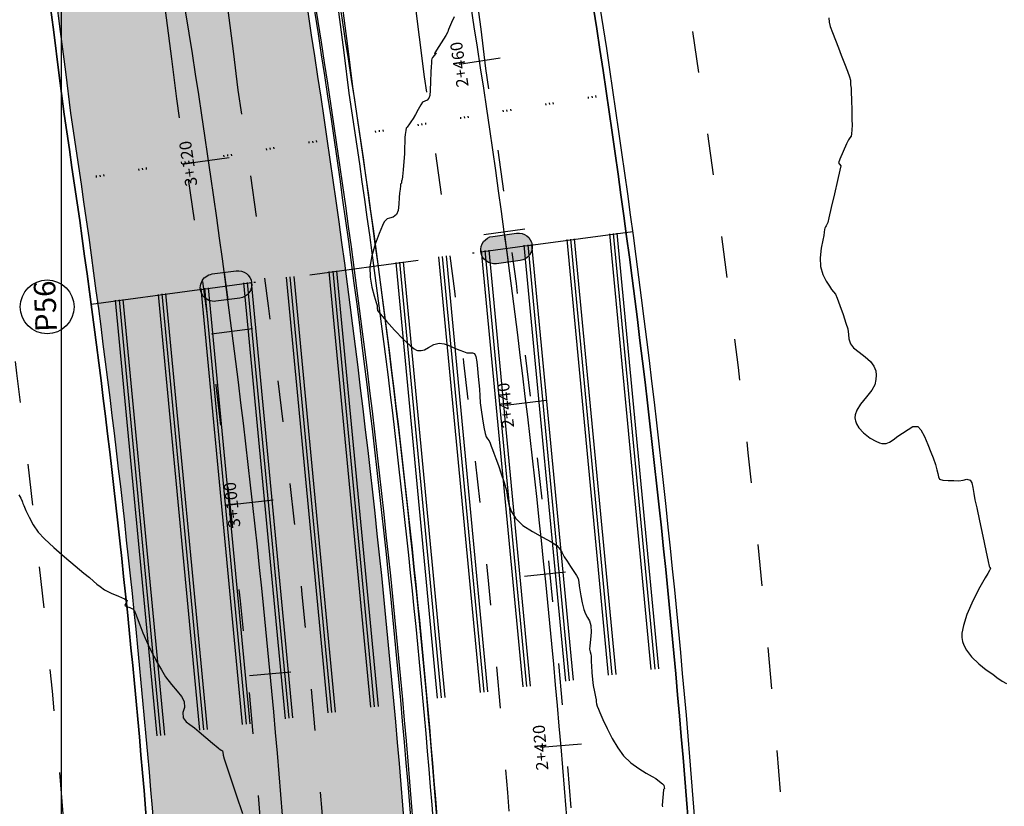
# Model space of a CAD drawing. Units: metres. Extents: x 730 to 273649, y 748 to 8669241.
# Drawn here: x 259698 to 259755, y 8667219 to 8667264 of the extents above; entities that cross this region are included whole.
import ezdxf
from ezdxf.enums import TextEntityAlignment as Align

# ---------------------------------------------------------------- set-up
doc = ezdxf.new("R2010")
doc.units = ezdxf.units.M
doc.linetypes.add('ACAD_ISO03W100', pattern=[30, 12, -18])
doc.linetypes.add('DASHDOT', pattern=[25.4, 12.7, -6.35, 0, -6.35])
for name, color, linetype in [('0 EJE MUROS STAROSA', 252, 'Continuous'), ('04_ALI', 7, 'Continuous'), ('05_PERF', 7, 'Continuous'), ('BARANDA SOLIDAS', 22, 'Continuous'), ('bordes', 7, 'Continuous'), ('C-ROAD-STAN-MAJR', 11, 'Continuous'), ('C-ROAD-STAN-MINR', 11, 'Continuous'), ('Cuadricula Coordenadas', 5, 'Continuous'), ('ENCOFRADO', 3, 'Continuous'), ('G-TEXTOS-TITULOS', 4, 'Continuous'), ('Muros Medio Jersey', 2, 'Continuous'), ('PILAR', 3, 'Continuous'), ('PLAN - SEÑAL INFORMATIVA', 92, 'Continuous'), ('Señalizacion', 252, 'Continuous')]:
    doc.layers.add(name, color=color, linetype=linetype)
for name, color, linetype, true_color in [('02_TIN Mn', 7, 'Continuous', 0x757500), ('02_TIN My', 7, 'Continuous', 0xad5700), ('eje costanera ff', 7, 'Continuous', 0x0063c7), ('PISTA', 7, 'Continuous', 0x85d4e0)]:
    doc.layers.add(name, color=color, linetype=linetype, true_color=true_color)
doc.styles.add('500-TITULO', font='txt', dxfattribs={"height": 2})
doc.styles.add('DATOS-02', font='romand.shx')
pattern_1 = [(0, (-0.076174672256207, 0.2886511112296042), (0, 6.985), [5.08, -1.905]), (90, (-0.076174672256207, 0.2886511112296042), (-6.985, 4.277078946022131e-16), [5.08, -1.905])]

# ---------------------------------------------------------------- blocks, each defined once
blk = doc.blocks.new('AeccTickLine')
at = {"color": 3}
blk.add_line((0, -2), (0, 2), dxfattribs=at)
blk = doc.blocks.new('*U767')
h = blk.add_hatch()
h.set_pattern_fill('ANGLE', color=6)
h.set_pattern_definition(pattern_1)
h.paths.add_polyline_path([(1.423825327743793, 2.088660173743313), (0.8238253277670763, 2.088660173743313, 0.4142135623730951), (-0.07617467260545285, 1.188660173370784), (1.423825327743793, 1.188660174302107)])
h.paths.add_polyline_path([(2.02382532772051, 2.088660173743313), (1.423825327743793, 2.088660173743313), (1.423825327743793, 1.188660174302107), (2.923825328093039, 1.188660175233429, 0.4142135617669218)])
h.paths.add_polyline_path([(2.923825328093039, 1.188660175233429), (1.423825327743793, 1.188660174302107), (1.423825327743793, 0.2886601729982552), (2.02382532772051, 0.2886601729982552, 0.4142135629792686)])
h.paths.add_polyline_path([(1.423825327743793, 1.188660174302107), (-0.07617467260545274, 1.188660173370784, 0.4142135623730951), (0.8238253277670763, 0.2886601729982552), (1.423825327743793, 0.2886601729982552)])
at = {"true_color": 0xf500f5}
h = blk.add_hatch(color=6, dxfattribs=at)
h.dxf.hatch_style = 1
edge = h.paths.add_edge_path()
edge.add_line((0.8001684360684508, -0.6998074548668178), (-0.5873974194839765, -0.8859820943177281))
edge.add_arc((-0.6937829277762134, -0.09308731972545502), 0.7999999999689557, 97.64193824654842, 277.6419382465484, ccw=False)
edge.add_line((-0.8001684360684505, 0.6998074548668181), (0.5873974194757201, 0.8859820943792653))
edge.add_arc((0.6937829277720853, 0.09308731975622374), 0.7999999999999999, -82.35806175345158, 97.64193824654842, ccw=False)
at = {"layer": 'PILAR'}
h = blk.add_hatch(dxfattribs=at)
h.set_pattern_fill('ANGLE', color=256)
h.set_pattern_definition([(0, (-269057.8630237612, -8664706.071048979), (0, 6.985), [5.08, -1.905]), (90, (-269057.8630237612, -8664706.071048979), (-6.985, 4.277078946022131e-16), [5.08, -1.905])])
h.paths.add_polyline_path([(2.02382532772051, 2.088660173743313), (0.8238253277670761, 2.088660173743313, 1), (0.8238253277670761, 0.2886601729982552), (2.02382532772051, 0.2886601729982552, 1)])
h = blk.add_hatch(dxfattribs=at)
h.set_pattern_fill('ANGLE', color=256)
h.set_pattern_definition(pattern_1)
h.paths.add_polyline_path([(1.423825327743793, 2.088660173743313), (0.8238253277670763, 2.088660173743313, 0.4142135623730951), (-0.07617467260545285, 1.188660173370784), (1.423825327743793, 1.188660174302107)])
h.paths.add_polyline_path([(2.02382532772051, 2.088660173743313), (1.423825327743793, 2.088660173743313), (1.423825327743793, 1.188660174302107), (2.923825328093039, 1.188660175233429, 0.4142135617669217)])
h.paths.add_polyline_path([(2.923825328093039, 1.188660175233429), (1.423825327743793, 1.188660174302107), (1.423825327743793, 0.2886601729982552), (2.02382532772051, 0.2886601729982552, 0.4142135629792686)])
h.paths.add_polyline_path([(1.423825327743793, 1.188660174302107), (-0.07617467260545274, 1.188660173370784, 0.4142135623730951), (0.8238253277670763, 0.2886601729982552), (1.423825327743793, 0.288660172998255)])
at = {"layer": 'PILAR', "color": 1}
for p, q in [((-0.1063855078040714, 0.7928947746890945), (0.1063855078040716, -0.7928947746890943)), ((-1.486677702764347, -0.199472828102128), (1.486677701841296, 0.1994728279782794))]:
    blk.add_line(p, q, dxfattribs=at)
at = {"layer": 'PILAR'}
blk.add_lwpolyline([(0.8001684360684508, -0.6998074548668178), (-0.5873974194839765, -0.8859820943177281, -0.9999999999999999), (-0.8001684360684505, 0.6998074548668181), (0.58739741947572, 0.8859820943792653, -0.9999999999999999)], format="xyb", close=True, dxfattribs=at)
blk = doc.blocks.new('COSTANERA')
at = {"true_color": 0xb0b0b0}
h = blk.add_hatch(color=253, dxfattribs=at)
h.dxf.hatch_style = 1
edge = h.paths.add_edge_path()
edge.add_line((257726.6186551967, 8667250.419758204), (257725.2310893411, 8667250.233583566))
edge.add_arc((257725.1247038329, 8667251.02647834), 0.8000000004086604, 97.6419382358709, 277.64193823587095, ccw=False)
edge.add_line((257725.0183183247, 8667251.819373116), (257726.4058841803, 8667252.005547754))
edge.add_arc((257726.5122696885, 8667251.21265298), 0.8000000004086604, -82.3580617641291, 97.6419382358709, ccw=False)
at = {"layer": 'PISTA'}
h = blk.add_hatch(color=256, dxfattribs=at)
h.dxf.hatch_style = 1
edge = h.paths.add_edge_path()
edge.add_line((257677.4789320148, 8667494.393809456), (257676.0520682443, 8667505.497897094))
edge.add_line((257676.0520682443, 8667505.497897094), (257675.7552851697, 8667507.851383248))
edge.add_line((257675.7552851697, 8667507.851383248), (257675.4668023471, 8667510.215260921))
edge.add_arc((258261.2200663157, 8667599.374466429), 592.5000001490212, 183.3814416755603, 188.6547252500273, ccw=False)
edge.add_line((257669.7516174819, 8667564.427017156), (257669.5422176206, 8667566.79898761))
edge.add_line((257669.5422176206, 8667566.79898761), (257669.3430820352, 8667569.162689747))
edge.add_line((257669.3430820352, 8667569.162689747), (257668.4050050899, 8667580.619364822))
edge.add_line((257668.4050050899, 8667580.619364822), (257668.0155635023, 8667588.244062979))
edge.add_line((257668.0155635023, 8667588.244062979), (257654.0337893887, 8667587.529925292))
edge.add_line((257654.0337893887, 8667587.529925292), (257655.0102885281, 8667568.411496688))
edge.add_arc((258261.2200661644, 8667599.374466412), 606.9999999966734, 182.923917190836, 189.1122329009044)
edge.add_line((257661.8803959682, 8667503.244555743), (257698.4764285649, 8667275.079836208))
edge.add_line((257698.4764285649, 8667275.079836208), (257699.9438110016, 8667263.712019317))
edge.add_line((257699.9438110016, 8667263.712019317), (257700.2424217744, 8667261.357022928))
edge.add_line((257700.2424217744, 8667261.357022928), (257700.5365057899, 8667258.96088822))
edge.add_arc((257114.787557596, 8667169.773335077), 592.4999999543735, 2.2173588342358244, 8.65749810276759, ccw=False)
edge.add_line((257706.8439173931, 8667192.69748762), (257707.0086306766, 8667190.288198955))
edge.add_line((257707.0086306766, 8667190.288198955), (257707.1190464609, 8667188.572184987))
edge.add_line((257707.1190464609, 8667188.572184987), (257721.4963865961, 8667188.572184987))
edge.add_arc((257114.7875575626, 8667169.773335073), 606.9999999879566, 1.774739730152072, 9.112232901036252)
edge.add_line((257714.1272277499, 8667265.903245742), (257677.4789320148, 8667494.393809456))
at = {"color": 8, "linetype": 'DASHDOT', "lineweight": -3, "ltscale": 2}
for p, q in [((257724.6773283418, 8667297.558474768), (257731.8221986103, 8667251.752307137)), ((257724.894699916, 8667297.592380501), (257732.0395701845, 8667251.78621287)), ((257725.1120714901, 8667297.626286235), (257732.2569417587, 8667251.820118604)), ((257719.7387250054, 8667296.777250968), (257726.8645983049, 8667251.09287213)), ((257719.9560965797, 8667296.8111567), (257727.0819698793, 8667251.126777861)), ((257720.1734681541, 8667296.845062431), (257727.2993414536, 8667251.160683593)), ((257722.2078758851, 8667297.168828784), (257729.3429597399, 8667251.425402682)), ((257722.4252474592, 8667297.202734517), (257729.560331314, 8667251.459308416)), ((257722.6426190333, 8667297.23664025), (257729.7777028882, 8667251.493214149)), ((257717.2709300402, 8667296.37697706), (257724.3862931834, 8667250.759982115)), ((257717.4883016142, 8667296.410882793), (257724.6036647575, 8667250.793887848)), ((257717.7056731883, 8667296.444788527), (257724.8210363315, 8667250.827793581)), ((257712.3339841397, 8667295.58512569), (257719.4295211592, 8667250.095237711)), ((257712.5513557137, 8667295.619031424), (257719.6468927332, 8667250.129143445)), ((257712.7687272878, 8667295.652937157), (257719.8642643072, 8667250.163049178)), ((257714.8024573375, 8667295.981051506), (257721.9079645578, 8667250.427240757)), ((257715.0198289119, 8667296.014957238), (257722.1253361321, 8667250.461146489)), ((257715.2372004862, 8667296.04886297), (257722.3427077065, 8667250.49505222)), ((257729.3114639068, 8667251.636059377), (257733.7218572542, 8667205.358452614)), ((257729.5304715693, 8667251.656931458), (257733.9408649168, 8667205.379324695)), ((257729.7494792319, 8667251.677803539), (257734.1598725793, 8667205.400196776)), ((257731.7910449871, 8667251.969172204), (257736.2202598331, 8667205.494072828)), ((257732.0100526497, 8667251.990044285), (257736.4392674958, 8667205.51494491)), ((257732.2290603123, 8667252.010916365), (257736.6582751584, 8667205.53581699)), ((257724.3521151406, 8667250.971791765), (257728.7262217962, 8667205.074938612)), ((257724.571122803, 8667250.992663847), (257728.9452294587, 8667205.095810695)), ((257724.7901304655, 8667251.01353593), (257729.1642371211, 8667205.116682777)), ((257726.8317210156, 8667251.30464601), (257731.2240393478, 8667205.216695601)), ((257727.0507286782, 8667251.325518088), (257731.4430470104, 8667205.23756768)), ((257727.2697363409, 8667251.346390167), (257731.662054673, 8667205.258439759)), ((257721.8725852289, 8667250.638144977), (257726.2284024762, 8667204.933195079)), ((257722.0915928915, 8667250.659017056), (257726.4474101388, 8667204.954067158)), ((257722.3106005541, 8667250.679889135), (257726.6664178015, 8667204.974939236)), ((257719.3929584842, 8667250.305508358), (257723.730586338, 8667204.791424612)), ((257719.6119661465, 8667250.326380441), (257723.9495940004, 8667204.812296694)), ((257719.8309738088, 8667250.347252524), (257724.1686016627, 8667204.833168777))]:
    blk.add_line(p, q, dxfattribs=at)
at = {"color": 1, "linetype": 'DASHDOT', "ltscale": 0.5}
blk.add_line((257701.71253914, 8667247.885185042), (257733.1527634254, 8667252.103631612), dxfattribs=at)
at = {"color": 253, "true_color": 0xb0b0b0, "flags": 128}
for points in [[(257684.38894188, 8667589.080199204), (257684.6488520738, 8667583.990486778), (257685.6773816902, 8667570.997914124), (257685.8699662079, 8667568.632088335), (257686.0751466299, 8667566.23045514, 0.02303884479146844), (257691.7966204471, 8667511.958109738), (257692.0894154618, 8667509.561012866), (257692.3866702284, 8667507.205799352), (257693.809269282, 8667496.134900441), (257730.4870759912, 8667267.460345114, -0.03207939879347876), (257737.8601727846, 8667190.001759224), (257748.0814174374, 8666857.86894616), (257748.773065859, 8666846.728469815), (257748.9254975257, 8666844.359470937), (257749.0902108092, 8666841.95018227, 0.01161412543379267), (257750.7934735173, 8666814.481173541), (257750.9276616986, 8666812.069992114), (257751.0690600798, 8666809.7003091), (257751.758986728, 8666798.559725992), (257773.7852290292, 8666562.631201841, 0.001136131771470449), (257773.8246611659, 8666562.23314379, 0.001136131771470449)], [(257774.1834971317, 8666562.668384075), (257752.1578356611, 8666798.590686806), (257751.4683230636, 8666809.724584034), (257751.3269991972, 8666812.093018262), (257751.1925269302, 8666814.509304328, -0.01161911794577273), (257749.489682622, 8666841.971565401), (257749.324620629, 8666844.3859547), (257749.1722692915, 8666846.753705151), (257748.4810359539, 8666857.88749568), (257738.2599835042, 8667190.014063226, 0.03207939879363155), (257730.8820279979, 8667267.523692667), (257694.2052108527, 8667496.192078374), (257692.7834655539, 8667507.256333226), (257692.4863674359, 8667509.61030558), (257692.1929525539, 8667512.012477271, -0.02304356072681608), (257686.4741420058, 8667566.259269923), (257686.2685825203, 8667568.66534005), (257686.0760990734, 8667571.029924223), (257685.0480461716, 8667584.016474932), (257684.7884211416, 8667589.100603117)]]:
    blk.add_lwpolyline(points, format="xyb", dxfattribs=at)
at = {"color": 4, "flags": 128}
for points in [[(257747.2430500612, 8666519.893142145), (257746.0877816018, 8666532.267489346), (257720.3982124061, 8666807.434803547, -0.01558254096221291), (257718.0572907085, 8666845.187521646), (257707.8527186573, 8667176.778569182), (257707.1610702355, 8667187.919045525), (257707.008638569, 8667190.288044402), (257706.8439252854, 8667192.697333068, 0.02810780730394351), (257700.5365136823, 8667258.960733667), (257700.2424296667, 8667261.356868375), (257699.9438188939, 8667263.711864764), (257698.4764364572, 8667275.079681655), (257661.8804038606, 8667503.24440119, -0.02700818516923925), (257655.0102964205, 8667568.411342133), (257654.0337972431, 8667587.529771483)], [(257653.6343179817, 8667587.509367568), (257654.6108171601, 8667568.390938198, 0.02700818516879458), (257661.485451854, 8667503.181053638), (257698.0805130617, 8667275.022390407), (257699.5470527395, 8667263.661102371), (257699.8455062628, 8667261.307346132), (257700.1401989575, 8667258.906252034, -0.02811275410216776), (257706.4444534727, 8667192.675949935), (257706.6095154657, 8667190.26156064), (257706.7618668031, 8667187.893810188), (257707.4531001409, 8667176.760019662), (257717.6574799889, 8666845.175217642, 0.01558254096185072), (257719.9999443038, 8666807.397621311), (257745.6895147423, 8666532.230307227), (257746.8447814668, 8666519.855959848)]]:
    blk.add_lwpolyline(points, format="xyb", dxfattribs=at)
at = {"layer": 'BARANDA SOLIDAS'}
for points in [[(257735.3795606626, 8666797.57553398), (257734.6875657282, 8666808.749514718), (257734.5465241795, 8666811.117443042), (257734.4144496481, 8666813.495193306, -0.011589290506916), (257732.7148281131, 8666840.905479789), (257732.5521474039, 8666843.281332264), (257732.3995784098, 8666845.64854581), (257731.7058565403, 8666856.82241946), (257721.5003245423, 8667188.444659857, 0.03207939879347794), (257714.1272277501, 8667265.90324574), (257677.4789320148, 8667494.393809456), (257676.0520682443, 8667505.497897094), (257675.7552851697, 8667507.851383248), (257675.4668023471, 8667510.215260921, -0.023013101502305), (257669.7516174819, 8667564.427017156)], [(257735.7784095957, 8666797.606494794), (257735.0868300236, 8666808.773768472), (257734.9458641192, 8666811.140426815), (257734.8135054176, 8666813.523293022, -0.0115942925543904), (257733.1142984261, 8666840.926894045), (257732.9512676947, 8666843.307858378), (257732.7987805273, 8666845.673802326), (257732.1054750568, 8666856.840968981), (257721.9001352619, 8667188.45696386, 0.03207939879363074), (257714.5221797568, 8667265.966593293), (257677.8748735855, 8667494.45098739), (257676.4488662743, 8667505.54840992), (257676.1522423722, 8667507.900633838), (257675.863138853, 8667510.269597607, -0.02301805647185504), (257670.1505786188, 8667564.456406772)], [(257747.2430421688, 8666519.893296698), (257746.0877737094, 8666532.267643899), (257720.3982045137, 8666807.4349581, -0.01558254096221291), (257718.0572828162, 8666845.187676199), (257707.852710765, 8667176.778723735), (257707.1610623432, 8667187.919200078), (257707.0086306766, 8667190.288198955), (257706.8439173931, 8667192.69748762, 0.02810780730394351), (257700.5365057899, 8667258.96088822), (257700.2424217744, 8667261.357022928), (257699.9438110016, 8667263.712019317), (257698.4764285649, 8667275.079836208), (257661.8803959683, 8667503.244555743, -0.02700818516923925), (257655.0102885281, 8667568.411496686), (257654.0337893508, 8667587.529926036)], [(257653.6343100893, 8667587.509522121), (257654.6108092678, 8667568.391092751, 0.02700818516879458), (257661.4854439616, 8667503.181208191), (257698.0805051694, 8667275.02254496), (257699.5470448471, 8667263.661256924), (257699.8454983705, 8667261.307500685), (257700.1401910652, 8667258.906406587, -0.02811275410216776), (257706.4444455803, 8667192.676104488), (257706.6095075733, 8667190.261715192), (257706.7618589108, 8667187.893964741), (257707.4530922486, 8667176.760174215), (257717.6574720965, 8666845.175372194, 0.01558254096185072), (257719.9999364114, 8666807.397775864), (257745.6895068499, 8666532.23046178), (257746.8447735745, 8666519.8561144)]]:
    blk.add_lwpolyline(points, format="xyb", dxfattribs=at)
at = {"layer": 'bordes', "color": 4}
for points in [[(257735.379568555, 8666797.575379428), (257734.6875736205, 8666808.749360165), (257734.5465320718, 8666811.117288489), (257734.4144575404, 8666813.495038753, -0.011589290506916), (257732.7148360055, 8666840.905325236), (257732.5521552963, 8666843.28117771), (257732.3995863021, 8666845.648391256), (257731.7058644326, 8666856.822264908), (257721.5003324347, 8667188.444505304, 0.03207939879347794), (257714.1272356424, 8667265.903091187), (257677.4789399072, 8667494.393654903), (257676.0520761366, 8667505.497742541), (257675.7552930621, 8667507.851228695), (257675.4668102395, 8667510.215106368, -0.023013101502305), (257669.7516253743, 8667564.426862603)], [(257735.7784174881, 8666797.60634024), (257735.086837916, 8666808.773613919), (257734.9458720116, 8666811.140272262), (257734.81351331, 8666813.52313847, -0.0115942925543904), (257733.1143063184, 8666840.926739492), (257732.9512755871, 8666843.307703825), (257732.7987884196, 8666845.673647773), (257732.1054829491, 8666856.840814428), (257721.9001431543, 8667188.456809307, 0.03207939879363074), (257714.5221876491, 8667265.96643874), (257677.8748814779, 8667494.450832836), (257676.4488741666, 8667505.548255367), (257676.1522502646, 8667507.900479285), (257675.8631467454, 8667510.269443054, -0.02301805647185504), (257670.1505865111, 8667564.45625222)]]:
    blk.add_lwpolyline(points, format="xyb", dxfattribs=at)
at = {"layer": 'bordes', "color": 253, "true_color": 0xb0b0b0}
for points in [[(257799.5278475492, 8666136.286093203), (257736.7747264353, 8666808.450256921, -0.01558254096167055), (257734.4338047375, 8666846.202975022), (257724.2115979916, 8667178.36705069), (257723.5178761221, 8667189.540924342), (257723.3653071279, 8667191.908137888), (257723.2026264187, 8667194.283990363, 0.02808285519306493), (257716.900818608, 8667260.488661068), (257716.6046893983, 8667262.850342518), (257716.3001764887, 8667265.202568289), (257714.5929618253, 8667278.15392774), (257678.2057854155, 8667505.016494824, -0.02701081446588532), (257671.3353526033, 8667570.189806735)], [(257799.3169843107, 8666135.9303164), (257736.5638631968, 8666808.094480118, -0.01558254096167055), (257734.222941499, 8666845.847198218), (257724.0007347532, 8667178.011273887), (257723.3070128837, 8667189.185147539), (257723.1544438895, 8667191.552361084), (257722.9917631803, 8667193.92821356, 0.02808285519306493), (257716.6899553696, 8667260.132884264), (257716.3938261598, 8667262.494565714), (257716.0893132503, 8667264.846791485), (257714.3820985868, 8667277.798150936), (257677.9949221771, 8667504.66071802, -0.02701081446588532), (257671.1244893649, 8667569.834029932)]]:
    blk.add_lwpolyline(points, format="xyb", dxfattribs=at)
at = {"layer": 'eje costanera ff', "linetype": 'DASHDOT', "lineweight": -3, "ltscale": 2}
for p, q in [((257708.4838554908, 8667294.963646982), (257715.5442205818, 8667249.574065542)), ((257708.701241286, 8667294.997461418), (257715.761606377, 8667249.607879978)), ((257708.9186270812, 8667295.031275854), (257715.9789921722, 8667249.641694413)), ((257706.0147650128, 8667294.571660424), (257713.0658808159, 8667249.241540948)), ((257706.232150808, 8667294.60547486), (257713.283266611, 8667249.275355384)), ((257706.4495366031, 8667294.639289295), (257713.5006524062, 8667249.30916982)), ((257701.2951955628, 8667293.813621873), (257708.3265880103, 8667248.610300213)), ((257701.5125813578, 8667293.847436309), (257708.5439738054, 8667248.644114649)), ((257703.5462879162, 8667294.175734015), (257710.5875413961, 8667248.909013351)), ((257703.7636737118, 8667294.209548447), (257710.8049271918, 8667248.942827784)), ((257703.9810595074, 8667294.24336288), (257711.0223129874, 8667248.976642216)), ((257698.6093325466, 8667293.383881934), (257705.6309141538, 8667248.243627552)), ((257698.8267183423, 8667293.417696366), (257705.8482999494, 8667248.277441984)), ((257699.0441041379, 8667293.451510798), (257706.065685745, 8667248.311256416)), ((257701.0778097677, 8667293.779807437), (257708.1092022152, 8667248.576485777)), ((257696.1408545224, 8667292.987954453), (257703.1525089459, 8667247.911524907)), ((257696.3582403174, 8667293.021768888), (257703.3698947409, 8667247.945339343)), ((257696.5756261124, 8667293.055583324), (257703.587280536, 8667247.979153778)), ((257715.9521395563, 8667249.8270006), (257720.2619231321, 8667204.611455593)), ((257713.0344289369, 8667249.453355396), (257717.3260890718, 8667204.42795154)), ((257713.2534363213, 8667249.474230396), (257717.5450964562, 8667204.44882654)), ((257713.4724437057, 8667249.495105395), (257717.7641038406, 8667204.46970154)), ((257715.5141247874, 8667249.785250604), (257719.8239083632, 8667204.569705598)), ((257715.7331321719, 8667249.806125602), (257720.0429157477, 8667204.590580596)), ((257708.0752686525, 8667248.787137086), (257712.3304510644, 8667204.144437395)), ((257708.2942760368, 8667248.808012085), (257712.5494584487, 8667204.165312394)), ((257708.5132834211, 8667248.828887084), (257712.7684658329, 8667204.186187394)), ((257710.5548888426, 8667249.119836522), (257714.8282698903, 8667204.286194459)), ((257710.7738962274, 8667249.140711516), (257715.0472772751, 8667204.307069452)), ((257710.9929036123, 8667249.16158651), (257715.26628466, 8667204.327944446)), ((257703.1160302398, 8667248.121738452), (257707.3348076093, 8667203.860980403)), ((257703.3350376239, 8667248.142613454), (257707.5538149935, 8667203.881855404)), ((257703.5540450081, 8667248.163488455), (257707.7728223776, 8667203.902730405)), ((257705.5956505576, 8667248.454437908), (257709.8326304691, 8667204.002693793)), ((257705.8146579425, 8667248.475312902), (257710.051637854, 8667204.023568787)), ((257706.0336653273, 8667248.496187896), (257710.2706452388, 8667204.04444378))]:
    blk.add_line(p, q, dxfattribs=at)
at = {"layer": 'PILAR', "color": 253, "true_color": 0xb0b0b0}
for p, q in [((257725.712101253, 8667251.912460435), (257725.9248722684, 8667250.326670885)), ((257724.3318090579, 8667250.920092832), (257727.3051644626, 8667251.319038488))]:
    blk.add_line(p, q, dxfattribs=at)
blk.add_lwpolyline([(257726.6186551967, 8667250.419758204), (257725.2310893411, 8667250.233583566, -0.9999999999999999), (257725.0183183247, 8667251.819373116), (257726.4058841803, 8667252.005547754, -0.9999999999999999)], format="xyb", close=True, dxfattribs=at)
at = {"layer": 'ENCOFRADO'}
blk.add_blockref('*U767', (257709.5423794427, 8667248.935742527), dxfattribs=at)
blk = doc.blocks.new('TIN 023')
at = {"layer": '02_TIN Mn', "linetype": 'Continuous', "lineweight": -3}
for points, elevation in [([(259697.5258474628, 8667236.823902892), (259697.6240609182, 8667236.62717031), (259697.7040565846, 8667236.461290888), (259697.7383862184, 8667236.388087565), (259697.756900053, 8667236.319586428), (259697.8014362062, 8667236.206982061), (259697.9242811906, 8667235.920030447), (259698.1137244742, 8667235.523867462), (259698.3580555243, 8667235.083628992), (259698.6455638089, 8667234.664450916), (259699.0153097904, 8667234.267113851), (259699.5555736211, 8667233.764156334), (259700.1758776071, 8667233.221819077), (259700.7857440544, 8667232.706342798), (259701.2946952693, 8667232.283968212), (259701.6122535579, 8667232.020936036), (259701.8528003326, 8667231.812384851), (259702.0398398841, 8667231.648226304), (259702.234132727, 8667231.494939618), (259702.4964393757, 8667231.31900402), (259702.8764683568, 8667231.120270424), (259703.303036679, 8667230.934622092), (259703.65556758, 8667230.782586781), (259703.8134842977, 8667230.684692243), (259703.7378429344, 8667230.547551546), (259703.6624737062, 8667230.410985427), (259703.7690291533, 8667230.349801958), (259703.9678849882, 8667230.29343298), (259704.160583479, 8667230.179022655), (259704.2630682951, 8667230.000532577), (259704.3854002116, 8667229.688004961), (259704.5321364652, 8667229.279964447), (259704.7078342926, 8667228.814935673), (259704.9170509303, 8667228.331443274), (259705.1372719139, 8667227.874694169), (259705.3493853419, 8667227.454660684), (259705.5630522969, 8667227.057015562), (259705.7879338605, 8667226.66743156), (259706.0336911152, 8667226.27158142), (259706.3701986142, 8667225.814987045), (259706.6973290931, 8667225.438437177), (259706.9643025028, 8667225.117685618), (259707.1203387945, 8667224.828486172), (259707.1238765442, 8667224.489844823), (259707.0389002863, 8667224.19277902), (259707.0565899583, 8667223.88955431), (259707.2207619136, 8667223.653070899), (259707.4424929494, 8667223.502930366), (259707.7138536687, 8667223.311450314), (259707.981330868, 8667223.080743046), (259708.3651031362, 8667222.751218522), (259708.7655398502, 8667222.408293556), (259709.0830103871, 8667222.137384968), (259709.2178841237, 8667222.023909574), (259709.2775356148, 8667222.00205887), (259709.3328549661, 8667221.977671325), (259709.3499373388, 8667221.89550828), (259709.3800891924, 8667221.718537552), (259709.426164715, 8667221.50945679), (259709.5401866887, 8667221.161617653), (259709.7964226014, 8667220.40524207), (259710.1368272666, 8667219.408452917), (259710.5033554972, 8667218.339373073)], 27), ([(259744.5176664313, 8667264.487719974), (259744.5451388457, 8667264.24165004), (259744.6099004215, 8667263.998443078), (259744.7404590852, 8667263.63631507), (259744.9090563159, 8667263.205351137), (259745.0879335932, 8667262.755636381), (259745.2493323963, 8667262.33725592), (259745.4322327323, 8667261.854426613), (259745.6028512862, 8667261.411550693), (259745.7318395997, 8667261.069477633), (259745.7898492138, 8667260.889056891), (259745.7892564401, 8667260.722853044), (259745.7787633694, 8667260.603040736), (259745.7973149793, 8667260.51381973), (259745.8169257643, 8667260.42459139), (259745.8251195637, 8667260.210427875), (259745.8399155886, 8667259.727376549), (259745.8559869541, 8667259.135570934), (259745.8680067753, 8667258.595144546), (259745.8706481677, 8667258.266230894), (259745.8634100461, 8667257.993527565), (259745.8505125541, 8667257.767994866), (259745.8260637487, 8667257.62960151), (259745.7487697853, 8667257.52641491), (259745.660498341, 8667257.425849605), (259745.5509620291, 8667257.188759139), (259745.3561244785, 8667256.739660095), (259745.171286328, 8667256.296298144), (259745.0917482164, 8667256.076418955), (259745.1535887987, 8667255.997019956), (259745.2188513705, 8667255.916515047), (259745.1681237306, 8667255.66061795), (259745.0323368436, 8667255.057228511), (259744.8526863132, 8667254.27947587), (259744.6703677429, 8667253.500489159), (259744.5265767361, 8667252.893397514), (259744.4625088962, 8667252.631330067), (259744.415054353, 8667252.514030736), (259744.3730906246, 8667252.425171169), (259744.3321209577, 8667252.36297715), (259744.293980282, 8667252.29998552), (259744.2793237396, 8667252.219966875), (259744.257907731, 8667252.063503232), (259744.2339955778, 8667251.875477815), (259744.1775605202, 8667251.598892106), (259744.0846440179, 8667251.128306156), (259744.0164160604, 8667250.57757498), (259744.0340466376, 8667250.06055358), (259744.1682000615, 8667249.61398752), (259744.3647471737, 8667249.222149525), (259744.5576677581, 8667248.920185369), (259744.6809415984, 8667248.743240824), (259744.8023136928, 8667248.602216218), (259744.9169398418, 8667248.458362794), (259745.0114197363, 8667248.231582541), (259745.1712933879, 8667247.798959875), (259745.3544864304, 8667247.278756024), (259745.5189244972, 8667246.789232206), (259745.6225332221, 8667246.448649645), (259745.6665250183, 8667246.128061047), (259745.6785263126, 8667245.866180398), (259745.7744222889, 8667245.57937778), (259745.9661005798, 8667245.359607765), (259746.2770473179, 8667245.104247594), (259746.6287793831, 8667244.830369657), (259746.942813655, 8667244.555046339), (259747.1406670135, 8667244.295350028), (259747.2442367398, 8667244.014864776), (259747.2792616057, 8667243.763755092), (259747.2582221231, 8667243.504320055), (259747.1935988041, 8667243.198858744), (259747.0202528691, 8667242.885731222), (259746.7065782861, 8667242.506918618), (259746.3647077297, 8667242.08477645), (259746.1462633405, 8667241.730888337), (259746.0522203266, 8667241.463548653), (259746.0362143705, 8667241.28708886), (259746.0449093926, 8667241.199925495), (259746.0638686829, 8667241.113704303), (259746.1255990517, 8667240.944794068), (259746.2692908878, 8667240.703002656), (259746.5326468083, 8667240.409900751), (259746.9265820986, 8667240.107052531), (259747.2496700719, 8667239.929863786), (259747.473004645, 8667239.842623256), (259747.6044224087, 8667239.808945043), (259747.6632030676, 8667239.799999293), (259747.7320816366, 8667239.796071023), (259747.8623328408, 8667239.809481917), (259748.0421885161, 8667239.873582726), (259748.2621056738, 8667240.015439335), (259748.5244976097, 8667240.22828045), (259748.7982244457, 8667240.409156712), (259749.1338611348, 8667240.614608461), (259749.4095447159, 8667240.781017888), (259749.6820537488, 8667240.79099605), (259749.8712183992, 8667240.596695924), (259750.0765480301, 8667240.212165954), (259750.2765224623, 8667239.741700936), (259750.4496215168, 8667239.289595677), (259750.5743250147, 8667238.960144978), (259750.7077106882, 8667238.586189548), (259750.8010104187, 8667238.271166677), (259750.8605999027, 8667238.058549052), (259750.8892692087, 8667237.867212903), (259750.9579561551, 8667237.726515666), (259751.1326527314, 8667237.680674039), (259751.4429891635, 8667237.6569246), (259751.7893225116, 8667237.64726803), (259752.0720098363, 8667237.643705022), (259752.3305589595, 8667237.679356573), (259752.5410133417, 8667237.724376416), (259752.7261835003, 8667237.673131643), (259752.8296602165, 8667237.509817468), (259752.8904842903, 8667237.24371329), (259752.9395426025, 8667236.907753522), (259753.0077220338, 8667236.534872565), (259753.1092393792, 8667236.075776154), (259753.2727780699, 8667235.318297615), (259753.4628893238, 8667234.431426179), (259753.6441243581, 8667233.584151069), (259753.7810343903, 8667232.945461506), (259753.8381706378, 8667232.684346719), (259753.8768710393, 8667232.611474045), (259753.9065453895, 8667232.540000089), (259753.8485717219, 8667232.43592587), (259753.747543224, 8667232.262233647), (259753.6027829507, 8667232.01246977), (259753.2903795521, 8667231.459742874), (259752.9052866804, 8667230.71446851), (259752.5424579876, 8667229.887062233), (259752.3320340965, 8667229.24020148), (259752.2526933921, 8667228.800943037), (259752.2485641293, 8667228.543204952), (259752.2634077476, 8667228.427516142), (259752.2884415967, 8667228.31767097), (259752.3619249663, 8667228.104178658), (259752.5225375596, 8667227.800168583), (259752.8079198373, 8667227.42716808), (259753.2302181012, 8667227.01730238), (259753.6619707533, 8667226.675790112), (259754.0352474754, 8667226.408742191), (259754.2821179494, 8667226.22226953), (259754.5799720093, 8667226.019973867), (259754.8386992131, 8667225.88165414)], 28)]:
    blk.add_lwpolyline(points, dxfattribs=dict(at, elevation=elevation))
at = {"layer": '02_TIN My', "linetype": 'Continuous', "lineweight": -3, "elevation": 27.5}
blk.add_lwpolyline([(259722.7864929369, 8667264.550991304), (259722.6364817268, 8667264.226675836), (259722.5138895724, 8667263.954415636), (259722.4576994755, 8667263.825239526), (259722.4381191431, 8667263.753801279), (259722.4173057086, 8667263.683019705), (259722.2902524133, 8667263.47598257), (259722.0224277165, 8667263.045820676), (259721.7576469446, 8667262.61952329), (259721.6397254235, 8667262.424079675), (259721.6898759792, 8667262.440861935), (259721.7397000554, 8667262.457404573), (259721.6308470799, 8667262.32458421), (259721.5155145528, 8667262.190805497), (259721.4847647916, 8667262.115824511), (259721.4752932151, 8667262.04180758), (259721.4572298484, 8667261.87601235), (259721.4397762856, 8667261.67760234), (259721.4279856643, 8667261.349310843), (259721.4130148907, 8667260.808048973), (259721.3937823093, 8667260.28049413), (259721.3692062647, 8667259.99332372), (259721.303213822, 8667259.839243034), (259721.2065024917, 8667259.724764366), (259721.0759479984, 8667259.665921472), (259720.9463534554, 8667259.606514746), (259720.8481399119, 8667259.458079942), (259720.6968472825, 8667259.184057258), (259720.5353957717, 8667258.88422665), (259720.4067055846, 8667258.658368079), (259720.2704901711, 8667258.453110645), (259720.1513532245, 8667258.285248708), (259720.0915475239, 8667258.204197522), (259720.0445740665, 8667258.15058843), (259720.0015453135, 8667258.095352937), (259719.9715284557, 8667257.964074343), (259719.9361584606, 8667257.726604365), (259719.9257933111, 8667257.552072933), (259719.9181360144, 8667257.291742506), (259719.9079929092, 8667256.969413891), (259719.890170334, 8667256.608887903), (259719.8578803084, 8667256.169916462), (259719.8169598157, 8667255.68618654), (259719.7811526398, 8667255.292401513), (259719.764202565, 8667255.123264758), (259719.7421643165, 8667255.071684558), (259719.720858741, 8667255.020581122), (259719.7217346113, 8667254.963477861), (259719.7228217975, 8667254.911492387), (259719.6735589449, 8667254.843950983), (259719.6628482102, 8667254.757975113), (259719.6408684484, 8667254.563869197), (259719.6129683499, 8667254.332192685), (259719.5936618988, 8667254.06754769), (259719.5689022384, 8667253.692311725), (259719.5230048252, 8667253.323913842), (259719.4402851161, 8667253.079783097), (259719.2464943, 8667252.938958386), (259719.0238193827, 8667252.86883311), (259718.8848705071, 8667252.82651391), (259718.79536993, 8667252.74778951), (259718.7228201453, 8667252.654008623), (259718.6279470808, 8667252.453312932), (259718.4314889397, 8667251.992985722), (259718.1991807495, 8667251.372646132), (259717.9967575381, 8667250.691913307), (259717.889954333, 8667250.050406385), (259717.9081286399, 8667249.450817496), (259718.0056665192, 8667248.868271185), (259718.1358458312, 8667248.36103521), (259718.2519444363, 8667247.987377334), (259718.3072401945, 8667247.805565314), (259718.3099536099, 8667247.655525228), (259718.3346842661, 8667247.517076414), (259718.487670041, 8667247.3207549), (259718.8456903679, 8667246.901017526), (259719.3246749518, 8667246.36872133), (259719.8405534972, 8667245.834723359), (259720.2233247477, 8667245.480795633), (259720.4646954747, 8667245.295339016), (259720.5937552806, 8667245.2230942), (259720.6467112928, 8667245.205050243), (259720.7188327465, 8667245.1923804), (259720.8574328896, 8667245.192554418), (259721.0536482973, 8667245.243416362), (259721.3002390921, 8667245.368773965), (259721.5988552562, 8667245.538848596), (259721.905618529, 8667245.62125013), (259722.1923666044, 8667245.589540243), (259722.4323434477, 8667245.509497875), (259722.6478426653, 8667245.409587711), (259722.8611578639, 8667245.318274438), (259723.1172980695, 8667245.217008237), (259723.3231035348, 8667245.128189024), (259723.5132690985, 8667245.064179484), (259723.6904579598, 8667245.054818586), (259723.8385664223, 8667245.066174755), (259723.9641389812, 8667245.01495485), (259724.0372809054, 8667244.84384031), (259724.090143557, 8667244.530306803), (259724.134975992, 8667244.12595677), (259724.1840272662, 8667243.68239266), (259724.21995122, 8667243.319855625), (259724.2451900944, 8667242.945637705), (259724.2685293185, 8667242.559499893), (259724.2987543215, 8667242.16120317), (259724.3446505328, 8667241.750508526), (259724.4237143897, 8667241.230078885), (259724.5091886323, 8667240.754402515), (259724.585973362, 8667240.388248444), (259724.6389686802, 8667240.196385704), (259724.7255007679, 8667240.072455116), (259724.8189230743, 8667239.950387536), (259724.8730685376, 8667239.820711702), (259724.9290194044, 8667239.650572201), (259724.9988775167, 8667239.443243496), (259725.0743630937, 8667239.240913937), (259725.1948236073, 8667238.922110913), (259725.3467869589, 8667238.514415635), (259725.5167810502, 8667238.045409305), (259725.6913337826, 8667237.542673135), (259725.8164920325, 8667237.0698039), (259725.8858870928, 8667236.653417455), (259725.9574234902, 8667236.265623631), (259726.0890057514, 8667235.878532253), (259726.3385384033, 8667235.46425315), (259726.7653652842, 8667235.05132248), (259727.3214312242, 8667234.68650399), (259727.9035422371, 8667234.369248882), (259728.408504337, 8667234.099008357), (259728.7331235379, 8667233.875233622), (259728.930164763, 8667233.649273215), (259729.0582753549, 8667233.448024906), (259729.1731222735, 8667233.23372018), (259729.3303724783, 8667232.968590515), (259729.5331596829, 8667232.664952831), (259729.7278876713, 8667232.378175747), (259729.8851285095, 8667232.135068284), (259729.9754542631, 8667231.962439472), (259730.0152883771, 8667231.758715704), (259730.0309357611, 8667231.54524802), (259730.0670600903, 8667231.314852552), (259730.1269879919, 8667230.955161333), (259730.2066683458, 8667230.548825957), (259730.3020500326, 8667230.178498019), (259730.4126332618, 8667229.910072561), (259730.5293775099, 8667229.70896416), (259730.6354205578, 8667229.507103708), (259730.7139001866, 8667229.236422094), (259730.7335087298, 8667228.852917727), (259730.700741544, 8667228.426848888), (259730.6554409448, 8667228.061536275), (259730.6374492475, 8667227.860300591), (259730.6739762521, 8667227.718556892), (259730.7146227048, 8667227.5767812), (259730.7241573703, 8667227.455593023), (259730.7260022777, 8667227.311696788), (259730.7322706879, 8667227.135439014), (259730.7486234425, 8667226.891668295), (259730.7765320085, 8667226.518065626), (259730.8124371485, 8667226.110968424), (259730.8527796248, 8667225.766714092), (259730.9203402432, 8667225.39978905), (259730.9897086535, 8667225.096676502), (259731.026413616, 8667224.930988634), (259731.0289404567, 8667224.813298846), (259731.0355944444, 8667224.696810104), (259731.0770782349, 8667224.56428397), (259731.1539855211, 8667224.383731654), (259731.2376386278, 8667224.188730476), (259731.4129966518, 8667223.78970383), (259731.6590831717, 8667223.263309555), (259731.9549217661, 8667222.686205512), (259732.2795360133, 8667222.135049544), (259732.6119494921, 8667221.686499503), (259733.0395540647, 8667221.278516868), (259733.4955220246, 8667220.94468011), (259733.9251401691, 8667220.682055889), (259734.2736952956, 8667220.487710863), (259734.4864742015, 8667220.358711688), (259734.6946978585, 8667220.196172806), (259734.8646951573, 8667220.056480762), (259734.9477208982, 8667219.975002294), (259734.9731591315, 8667219.867193868), (259734.9795310457, 8667219.784141628), (259734.9266852255, 8667219.723086726), (259734.9040101237, 8667219.482497254), (259734.8658128294, 8667219.039657451), (259734.8471937941, 8667218.790106306), (259734.8653026454, 8667218.72760025)], dxfattribs=at)

msp = doc.modelspace()

# ---------------------------------------------------------------- linework, layer by layer
for points in [[(259797.3490323367, 8666139.184052404), (259734.8591907792, 8666808.528187243, -0.01558254015261874), (259732.5425654834, 8666845.889071254), (259721.9838962572, 8667188.98628021, 0.03207939879282398), (259714.7043296882, 8667265.462277764), (259677.9364933914, 8667494.698139176)], [(259797.3490323367, 8666139.184052404), (259734.8591907792, 8666808.528187243, -0.01558254015261874), (259732.5425654834, 8666845.889071254), (259721.9838962572, 8667188.98628021, 0.03207939879282398), (259714.7043296882, 8667265.462277764), (259677.9364933914, 8667494.698139176)], [(259798.7429706953, 8666139.314190224), (259736.2531291378, 8666808.658325063, -0.01558254015241311), (259733.941903002, 8666845.932135265), (259723.3832337758, 8667189.02934422, 0.03207939879297689), (259716.0866617117, 8667265.683994198), (259679.3188254149, 8667494.91985561)]]:
    msp.add_lwpolyline(points, format="xyb")
at = {"layer": '0 EJE MUROS STAROSA'}
for points in [[(259797.3490323367, 8666139.184052404), (259734.8591907792, 8666808.528187243, -0.01558254015261874), (259732.5425654834, 8666845.889071254), (259721.9838962572, 8667188.98628021, 0.03207939879282398), (259714.7043296882, 8667265.462277764), (259677.9364933914, 8667494.698139176)], [(259798.7429706953, 8666139.314190224), (259736.2531291378, 8666808.658325063, -0.01558254015241311), (259733.941903002, 8666845.932135265), (259723.3832337758, 8667189.02934422, 0.03207939879297689), (259716.0866617117, 8667265.683994198), (259679.3188254149, 8667494.91985561)]]:
    msp.add_lwpolyline(points, format="xyb", dxfattribs=at)
at = {"layer": '04_ALI', "color": 210, "linetype": 'Continuous', "lineweight": -3}
msp.add_lwpolyline([(259714.5036448585, 8667188.229184702, 0.03207939878907632), (259707.2155756121, 8667264.794508476), (259668.7920639779, 8667504.35298336, -0.02700818472018592), (259662.0011835042, 8667568.768410448), (259635.3675542081, 8668090.216018217)], format="xyb", dxfattribs=at)
at = {"layer": '04_ALI', "color": 253, "linetype": 'Continuous', "lineweight": -3, "true_color": 0xb3b0b0}
msp.add_lwpolyline([(259730.8634852084, 8667189.786438622, 0.03207939878907632), (259723.5754159612, 8667266.351762403), (259685.1174455323, 8667506.125076994, -0.02701081405798017), (259678.3262434344, 8667570.546801675), (259651.9203576428, 8668087.642199446)], format="xyb", dxfattribs=at)
at = {"layer": 'Cuadricula Coordenadas', "color": 8}
msp.add_line((259700, 8664167.095808746), (259700, 8668314.352744395), dxfattribs=at)
at = {"layer": 'Muros Medio Jersey', "ltscale": 1.5}
for points in [[(259742.1166338323, 8667064.694675421), (259738.2599835042, 8667190.014063226, 0.03207939879363155), (259730.8820279979, 8667267.523692667), (259694.2052108527, 8667496.192078374), (259694.0647712132, 8667497.285002658)], [(259743.1221748873, 8667019.0163636), (259737.8601727846, 8667190.001759224, 0.03207939879347876), (259730.4870759912, 8667267.460345114), (259693.809269282, 8667496.134900441), (259693.6696264058, 8667497.221624183)], [(259745.6895134993, 8666532.230307112), (259719.9999443038, 8666807.397621311, -0.01558254096185072), (259717.6574799889, 8666845.175217642), (259707.4531001409, 8667176.760019662), (259706.7618668031, 8667187.893810188), (259706.6095154657, 8667190.26156064), (259706.4444534727, 8667192.675949935, 0.02811275410216776), (259700.1401989575, 8667258.906252034), (259699.8455062628, 8667261.307346132), (259699.5470527395, 8667263.661102371), (259698.0805130617, 8667275.022390407), (259663.2245311412, 8667492.33844285)], [(259746.0877816018, 8666532.267489346), (259720.3982124061, 8666807.434803547, -0.01558254096221291), (259718.0572907085, 8666845.187521646), (259707.8527186573, 8667176.778569182), (259707.1610702355, 8667187.919045525), (259707.008638569, 8667190.288044402), (259706.8439252854, 8667192.697333068, 0.02810780730394351), (259700.5365136823, 8667258.960733667), (259700.2424296667, 8667261.356868375), (259699.9438188939, 8667263.711864764), (259698.4764364572, 8667275.079681655), (259663.6194831476, 8667492.401790405)]]:
    msp.add_lwpolyline(points, format="xyb", dxfattribs=at)
at = {"layer": 'PLAN - SEÑAL INFORMATIVA', "color": 5}
msp.add_circle((259699.1618247857, 8667247.725697396, 6.665967532626382e-05), 1.562499667077507, dxfattribs=at)
at = {"layer": 'Señalizacion', "linetype": 'ACAD_ISO03W100', "ltscale": 0.2}
for points in [[(259746.5386154263, 8667086.804906817), (259743.3737697558, 8667189.644544378, 0.03207939879219285), (259735.8342620476, 8667268.851371817), (259699.0664257504, 8667498.087233227)], [(259807.2940755447, 8666137.011146802), (259744.5409544307, 8666809.17531052, -0.0155825409622199), (259742.2301137697, 8666846.442903085), (259732.0041590626, 8667178.728766356), (259731.3023174141, 8667190.033426404), (259731.1481527984, 8667192.425397126), (259730.9922703822, 8667194.701964678, 0.02799164036300012), (259724.6274879647, 8667261.560596054), (259724.3421431663, 8667263.83626997), (259724.0344639617, 8667266.21295395), (259722.3118065574, 8667279.281465912), (259687.5140795539, 8667496.23431732)], [(259803.7096626237, 8666136.67650668), (259740.9565415097, 8666808.840670398, -0.0155825409620201), (259738.6318172933, 8666846.332167055), (259728.4075924145, 8667178.561820664), (259727.7094983563, 8667189.80611776), (259727.5560701813, 8667192.186662093), (259727.3970564821, 8667194.508960124, 0.02803351718026253), (259721.0613225363, 8667261.065939298), (259720.771010658, 8667263.38122653), (259720.4647928203, 8667265.746622106), (259718.7492628348, 8667278.761063678), (259683.9595114932, 8667495.66418935)], [(259792.3821529474, 8666141.82374397), (259730.1557809133, 8666808.345768325, -0.01558254096152565), (259727.8526533387, 8666845.48896972), (259717.6433723107, 8667177.233032454), (259716.9415543305, 8667188.537311275), (259716.7871546001, 8667190.936896581), (259716.6309425017, 8667193.221836995, 0.02798815491856594), (259710.2462983239, 8667260.294931693), (259709.967053063, 8667262.570163352), (259709.6645896777, 8667264.9555434), (259708.176559648, 8667276.483317267), (259673.2958073125, 8667493.953805435)], [(259788.7977400259, 8666141.489103852), (259726.5713679923, 8666808.011128202, -0.01558254096132784), (259724.2543568623, 8666845.378233692), (259714.0468056625, 8667177.066086762), (259713.3487234385, 8667188.310193244), (259713.1950466703, 8667190.69854272), (259713.0357210575, 8667193.029025028, 0.02803176723010976), (259706.679422253, 8667259.80495181), (259706.3947424276, 8667262.124463158), (259706.0936942877, 8667264.49868186), (259704.6132490881, 8667275.967696022), (259669.7412392517, 8667493.383677466)], [(259657.9914170524, 8667491.499087783), (259694.7592533488, 8667262.26322637, -0.03207939879318439), (259701.7934549174, 8667188.36492805), (259704.9951622855, 8667084.327493185)]]:
    msp.add_lwpolyline(points, format="xyb", dxfattribs=at)

# ---------------------------------------------------------------- block references
at = {"layer": '05_PERF'}
msp.add_blockref('TIN 023', (0, 0), dxfattribs=at)
at = {"layer": 'bordes', "color": 6}
msp.add_blockref('COSTANERA', (2000, 0), dxfattribs=at)
at = {"layer": 'C-ROAD-STAN-MAJR', "color": 11, "linetype": 'Continuous', "lineweight": -3}
for p, xscale, yscale, zscale, rotation in [((259724.261854541, 8667261.96845453), 0.5999999999999994, 0.5999999999999994, 0.5999999999999994, 98.68855523997502), ((259708.5287125834, 8667256.210731342), 0.6, 0.6, 0.6, 98.28299932097396), ((259726.9530848963, 8667242.15128411), 0.6, 0.6, 0.6, 96.77869592293757), ((259711.0796050903, 8667236.37500822), 0.6000000000000001, 0.6000000000000001, 0.6000000000000001, 96.37314000366429), ((259728.9823702361, 8667222.255431142), 0.5999999999999999, 0.5999999999999999, 0.5999999999999999, 94.86883660587247)]:
    msp.add_blockref('AeccTickLine', p, dxfattribs=dict(at, xscale=xscale, yscale=yscale, zscale=zscale, rotation=rotation))
at = {"layer": 'C-ROAD-STAN-MINR', "color": 11, "linetype": 'Continuous', "lineweight": -3}
for p, xscale, yscale, zscale, rotation in [((259725.6900431736, 8667252.07108304), 0.5999999999999999, 0.5999999999999999, 0.5999999999999999, 97.7336255815868), ((259709.8868095964, 8667246.303498745), 0.6, 0.6, 0.6, 97.32806966222464), ((259728.0506288726, 8667232.211813178), 0.6, 0.6, 0.6, 95.82376626448512), ((259712.1067677407, 8667226.428017614), 0.6, 0.6, 0.6, 95.41821034502034)]:
    msp.add_blockref('AeccTickLine', p, dxfattribs=dict(at, xscale=xscale, yscale=yscale, zscale=zscale, rotation=rotation))

# ---------------------------------------------------------------- texts
at = {"layer": 'C-ROAD-STAN-MAJR', "color": 11, "linetype": 'Continuous', "lineweight": -3, "char_height": 0.7000000000000001, "attachment_point": 8, "style": 'DATOS-02'}
for s, insert, rotation in [('2+460', (259723.642049942, 8667261.873737799), 98.68855523997499), ('3+120', (259707.9082530846, 8667256.120404102), 98.28299932097396), ('2+440', (259726.3304679617, 8667242.077276321), 96.77869592293757), ('3+100', (259710.4564799089, 8667236.30540931), 96.3731400036643), ('2+420', (259728.3576326983, 8667222.20221452), 94.86883660587246)]:
    msp.add_mtext(s, dxfattribs=dict(at, insert=insert, rotation=rotation))
at = {"layer": 'G-TEXTOS-TITULOS', "style": '500-TITULO'}
msp.add_text('P56', height=1.249999733662006, rotation=92.07437151499418, dxfattribs=at).set_placement((259699.6769197803, 8667247.783602452, 6.665967532626382e-05), align=Align.CENTER)

doc.saveas('drawing.dxf')
